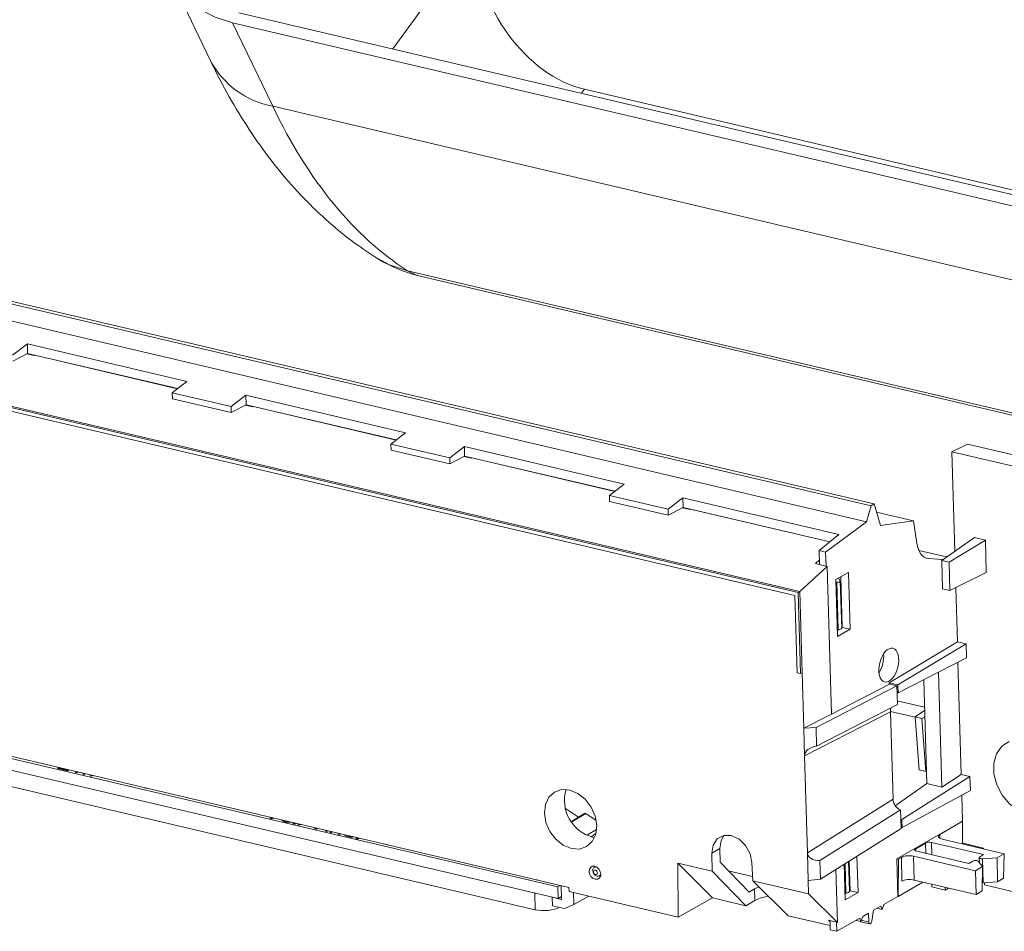
# Paper-space layout 'Feuille3' of a CAD drawing. Units: millimetres. Extents: x 5 to 415, y -4 to 291.
# Drawn here: x 161 to 217, y 90 to 142 of the extents above; entities that cross this region are included whole.
import ezdxf

# ---------------------------------------------------------------- set-up
doc = ezdxf.new("R2010")
doc.units = ezdxf.units.MM

psp = doc.layouts.new('Feuille3')

# ---------------------------------------------------------------- linework, layer by layer
at = {"color": 8, "linetype": 'Continuous', "lineweight": 15}
for p, q in [((187.215, 146.77), (182.614, 140.452)), ((193.349, 137.93), (193.514, 138.157)), ((213.05, 111.498), (212.895, 111.534)), ((192.801, 96.534), (193.589, 97.001)), ((213.703, 95.811), (213.698, 95.599)), ((194.084, 95.64), (193.976, 95.662)), ((212.903, 94.748), (212.891, 95.33)), ((213.238, 95.364), (213.252, 94.666)), ((212.331, 94.998), (212.328, 94.892)), ((208.318, 94.156), (208.366, 92.503)), ((190.707, 91.543), (190.683, 92.487)), ((209.663, 90.84), (209.248, 90.938))]:
    psp.add_line(p, q, dxfattribs=at)
at = {"color": 7, "linetype": 'Continuous', "lineweight": 15}
for p, q in [((169.972, 144.556), (172.248, 139.805)), ((173.874, 142.504), (280.695, 117.413)), ((280.341, 116.851), (173.52, 141.943)), ((173.52, 141.943), (175.797, 137.191)), ((282.606, 117.23), (193.514, 138.157)), ((282.618, 112.1), (175.797, 137.191)), ((209.807, 114.485), (121.516, 135.224)), ((209.971, 114.604), (121.671, 135.345)), ((209.533, 113.58), (121.259, 134.315)), ((183.453, 127.848), (290.464, 102.712)), ((184.179, 127.54), (291.19, 102.405)), ((161.856, 123.688), (161.017, 123.045)), ((170.925, 121.557), (161.856, 123.688)), ((161.863, 123.154), (161.856, 123.688)), ((161.022, 122.705), (161.863, 123.154)), ((161.817, 123.13), (162.255, 123.027)), ((170.397, 121.15), (161.863, 123.154)), ((161.863, 123.154), (161.863, 123.119)), ((162.112, 123.06), (162.126, 123.092)), ((162.255, 123.027), (162.282, 123.052)), ((162.282, 123.052), (162.287, 123.055)), ((162.282, 123.052), (170.394, 121.147)), ((170.925, 121.557), (170.091, 120.913)), ((205.657, 109.569), (155.682, 121.308)), ((155.766, 121.362), (205.745, 109.622)), ((155.896, 121.038), (205.465, 109.394)), ((173.435, 120.128), (170.091, 120.913)), ((170.091, 120.913), (170.106, 120.571)), ((173.44, 119.788), (170.106, 120.571)), ((174.273, 120.771), (173.435, 120.128)), ((183.343, 118.64), (174.273, 120.771)), ((174.281, 120.237), (174.273, 120.771)), ((173.435, 120.128), (173.44, 119.788)), ((173.44, 119.788), (174.281, 120.237)), ((174.235, 120.213), (174.673, 120.11)), ((182.815, 118.233), (174.281, 120.237)), ((174.281, 120.237), (174.281, 120.202)), ((174.53, 120.144), (174.544, 120.175)), ((174.673, 120.11), (174.7, 120.136)), ((174.7, 120.136), (174.704, 120.138)), ((174.7, 120.136), (182.811, 118.23)), ((183.343, 118.64), (182.509, 117.997)), ((185.853, 117.211), (182.509, 117.997)), ((182.509, 117.997), (182.524, 117.654)), ((185.857, 116.871), (182.524, 117.654)), ((186.691, 117.854), (185.853, 117.211)), ((195.76, 115.724), (186.691, 117.854)), ((186.698, 117.321), (186.691, 117.854)), ((214.383, 117.557), (215.268, 117.996)), ((214.383, 117.557), (214.549, 111.906)), ((220.942, 116.016), (214.383, 117.557)), ((215.268, 117.996), (221.743, 116.475)), ((185.853, 117.211), (185.857, 116.871)), ((185.857, 116.871), (186.698, 117.321)), ((186.653, 117.296), (187.091, 117.193)), ((195.232, 115.316), (186.698, 117.321)), ((186.698, 117.321), (186.699, 117.285)), ((186.948, 117.227), (186.962, 117.259)), ((187.091, 117.193), (187.118, 117.219)), ((187.118, 117.219), (187.122, 117.221)), ((187.118, 117.219), (195.229, 115.313)), ((195.76, 115.724), (194.927, 115.08)), ((198.27, 114.294), (194.927, 115.08)), ((194.927, 115.08), (194.942, 114.737)), ((198.275, 113.954), (194.942, 114.737)), ((199.109, 114.937), (198.27, 114.294)), ((207.96, 112.858), (199.109, 114.937)), ((199.116, 114.404), (199.109, 114.937)), ((198.27, 114.294), (198.275, 113.954)), ((198.275, 113.954), (199.116, 114.404)), ((199.07, 114.379), (199.509, 114.276)), ((207.458, 112.444), (199.116, 114.404)), ((199.116, 114.404), (199.117, 114.368)), ((199.366, 114.31), (199.38, 114.342)), ((199.509, 114.276), (199.536, 114.302)), ((199.536, 114.302), (199.54, 114.304)), ((199.536, 114.302), (207.455, 112.442)), ((209.807, 114.485), (209.533, 113.58)), ((209.971, 114.604), (209.807, 114.485)), ((210.333, 113.37), (209.971, 114.604)), ((209.533, 113.58), (207.216, 111.857)), ((212.212, 113.632), (210.111, 114.125)), ((212.212, 113.632), (210.333, 113.37)), ((212.4, 112.365), (212.212, 113.632)), ((206.85, 111.943), (207.96, 112.858)), ((213.813, 111.392), (215.669, 112.69)), ((214.231, 111.293), (216.29, 112.544)), ((216.29, 112.544), (215.669, 112.69)), ((216.344, 110.698), (216.29, 112.544)), ((206.85, 111.943), (207.216, 111.857)), ((206.873, 111.151), (206.85, 111.943)), ((214.092, 111.587), (212.511, 111.958)), ((206.634, 111.208), (206.865, 111.428)), ((207.216, 111.857), (207.24, 111.065)), ((213.875, 111.435), (213.05, 111.498)), ((214.231, 111.293), (213.813, 111.392)), ((213.813, 111.392), (213.86, 109.771)), ((207.296, 111.052), (205.745, 109.622)), ((206.634, 111.208), (207.296, 111.052)), ((207.541, 102.657), (207.296, 111.052)), ((214.279, 109.673), (214.231, 111.293)), ((208.523, 110.71), (207.8, 110.298)), ((207.8, 110.298), (207.895, 107.061)), ((208.046, 110.214), (207.953, 110.385)), ((208.078, 110.456), (208.162, 107.576)), ((208.618, 107.474), (208.523, 110.71)), ((214.279, 109.673), (216.344, 110.698)), ((207.805, 110.157), (207.85, 110.151)), ((207.929, 107.457), (207.85, 110.151)), ((208.127, 107.524), (208.049, 110.204)), ((213.86, 109.771), (214.279, 109.673)), ((214.699, 106.762), (214.609, 109.837)), ((205.465, 109.394), (205.593, 105.01)), ((205.657, 109.569), (205.745, 109.622)), ((205.792, 104.963), (205.657, 109.569)), ((205.745, 109.622), (205.88, 105.007)), ((207.884, 107.461), (207.929, 107.457)), ((207.972, 107.455), (207.885, 107.4)), ((207.895, 107.061), (208.618, 107.474)), ((208.162, 107.576), (208.126, 107.554)), ((208.162, 107.576), (208.618, 107.474)), ((214.699, 106.762), (210.823, 104.436)), ((215.196, 106.645), (211.32, 104.319)), ((215.196, 106.645), (214.699, 106.762)), ((215.219, 105.857), (215.196, 106.645)), ((211.333, 103.857), (215.219, 105.857)), ((214.92, 99.224), (214.733, 105.607)), ((205.593, 105.01), (205.792, 104.963)), ((205.792, 104.963), (205.88, 105.007)), ((205.88, 105.007), (205.973, 101.85)), ((213.815, 98.505), (213.624, 105.036)), ((206.669, 101.898), (211.261, 104.26)), ((207.541, 102.657), (210.852, 104.36)), ((210.823, 104.436), (210.826, 104.347)), ((211.32, 104.319), (210.823, 104.436)), ((211.261, 104.26), (210.852, 104.36)), ((211.292, 103.198), (211.261, 104.26)), ((211.32, 104.319), (211.333, 103.857)), ((212.789, 104.606), (212.962, 98.705)), ((211.333, 103.857), (211.272, 103.872)), ((192.629, 92.809), (148.339, 103.212)), ((206.7, 100.836), (211.292, 103.198)), ((211.285, 103.409), (212.835, 103.045)), ((192.002, 92.839), (149.862, 102.737)), ((205.973, 101.85), (207.541, 102.657)), ((210.897, 102.792), (206.018, 100.282)), ((210.897, 102.81), (212.312, 102.478)), ((211.043, 97.823), (210.897, 102.792)), ((212.84, 102.867), (212.31, 102.497)), ((212.686, 102.409), (212.31, 102.497)), ((212.31, 102.497), (212.525, 99.481)), ((212.85, 102.508), (212.686, 102.409)), ((212.686, 102.409), (212.915, 99.389)), ((192.024, 92.172), (149.907, 102.064)), ((205.973, 101.85), (206.669, 101.898)), ((205.973, 101.85), (206.018, 100.282)), ((206.669, 101.898), (206.7, 100.836)), ((190.707, 91.543), (152.17, 100.595)), ((206.018, 100.282), (206.18, 94.767)), ((163.583, 99.595), (163.688, 99.607)), ((163.583, 99.595), (163.584, 99.572)), ((164.146, 99.463), (163.583, 99.595)), ((164.146, 99.44), (163.584, 99.572)), ((164.189, 99.489), (164.146, 99.463)), ((164.204, 99.474), (164.146, 99.44)), ((164.146, 99.463), (164.146, 99.44)), ((164.203, 99.486), (164.204, 99.474)), ((164.591, 99.359), (164.635, 99.385)), ((164.666, 99.341), (164.591, 99.359)), ((164.591, 99.359), (164.592, 99.335)), ((164.666, 99.318), (164.592, 99.335)), ((164.71, 99.367), (164.666, 99.341)), ((164.738, 99.36), (164.666, 99.318)), ((164.666, 99.341), (164.666, 99.318)), ((165.005, 99.261), (165.049, 99.287)), ((165.08, 99.244), (165.005, 99.261)), ((165.005, 99.261), (165.006, 99.238)), ((165.08, 99.221), (165.006, 99.238)), ((165.123, 99.27), (165.08, 99.244)), ((165.152, 99.263), (165.08, 99.221)), ((165.08, 99.244), (165.08, 99.221)), ((165.419, 99.164), (165.463, 99.19)), ((165.493, 99.147), (165.419, 99.164)), ((165.419, 99.164), (165.42, 99.141)), ((165.494, 99.124), (165.42, 99.141)), ((165.537, 99.173), (165.493, 99.147)), ((165.493, 99.147), (165.494, 99.124)), ((165.566, 99.166), (165.494, 99.124)), ((215.417, 99.107), (211.543, 96.673)), ((212.915, 99.389), (212.525, 99.481)), ((212.915, 99.389), (212.941, 99.403)), ((214.92, 99.224), (213.815, 98.505)), ((215.417, 99.107), (214.92, 99.224)), ((215.44, 98.319), (215.417, 99.107)), ((212.962, 98.705), (211.17, 97.453)), ((212.962, 98.705), (213.815, 98.505)), ((211.557, 96.211), (215.44, 98.319)), ((214.997, 96.575), (214.954, 98.055)), ((206.18, 94.767), (211.043, 97.823)), ((193.176, 96.804), (192.484, 97.261)), ((193.519, 97.007), (192.767, 96.562)), ((194.182, 96.609), (193.589, 97.001)), ((206.891, 94.341), (211.467, 97.217)), ((211.498, 96.155), (211.467, 97.217)), ((175.659, 96.766), (175.72, 96.781)), ((175.699, 96.737), (175.659, 96.766)), ((175.659, 96.766), (175.66, 96.743)), ((175.7, 96.714), (175.66, 96.743)), ((175.803, 96.761), (175.699, 96.737)), ((175.699, 96.737), (175.7, 96.714)), ((175.852, 96.75), (175.7, 96.714)), ((176.489, 96.552), (176.49, 96.529)), ((176.77, 96.534), (176.771, 96.513)), ((176.819, 96.523), (176.771, 96.513)), ((176.949, 96.469), (176.95, 96.44)), ((176.986, 96.441), (176.986, 96.418)), ((177.101, 96.452), (177.102, 96.429)), ((177.116, 96.445), (177.116, 96.453)), ((177.241, 96.395), (177.302, 96.409)), ((177.281, 96.366), (177.241, 96.395)), ((177.241, 96.395), (177.241, 96.372)), ((177.282, 96.343), (177.241, 96.372)), ((177.384, 96.39), (177.281, 96.366)), ((177.281, 96.366), (177.282, 96.343)), ((177.433, 96.378), (177.282, 96.343)), ((211.259, 94.439), (214.901, 96.52)), ((211.543, 96.673), (211.482, 96.687)), ((211.543, 96.673), (211.557, 96.211)), ((214.901, 96.52), (213.703, 95.811)), ((214.997, 96.575), (214.901, 96.52)), ((214.992, 95.277), (214.995, 96.574)), ((178.197, 96.162), (178.242, 96.189)), ((178.272, 96.145), (178.197, 96.162)), ((178.197, 96.162), (178.198, 96.139)), ((178.272, 96.122), (178.198, 96.139)), ((178.316, 96.171), (178.272, 96.145)), ((178.344, 96.164), (178.272, 96.122)), ((178.272, 96.145), (178.272, 96.122)), ((178.802, 96.02), (178.847, 96.046)), ((178.877, 96.003), (178.802, 96.02)), ((178.802, 96.02), (178.803, 95.997)), ((178.877, 95.98), (178.803, 95.997)), ((178.921, 96.029), (178.877, 96.003)), ((178.949, 96.022), (178.877, 95.98)), ((178.877, 96.003), (178.877, 95.98)), ((179.057, 95.96), (179.101, 95.987)), ((179.131, 95.943), (179.057, 95.96)), ((179.057, 95.96), (179.058, 95.937)), ((179.132, 95.92), (179.058, 95.937)), ((179.176, 95.969), (179.131, 95.943)), ((179.131, 95.943), (179.132, 95.92)), ((179.204, 95.962), (179.132, 95.92)), ((179.513, 95.853), (179.558, 95.879)), ((179.588, 95.836), (179.513, 95.853)), ((179.513, 95.853), (179.514, 95.83)), ((179.588, 95.813), (179.514, 95.83)), ((179.632, 95.862), (179.588, 95.836)), ((179.66, 95.855), (179.588, 95.813)), ((179.588, 95.836), (179.588, 95.813)), ((180.062, 95.718), (180.062, 95.695)), ((193.683, 95.796), (194.189, 96.095)), ((194.164, 95.873), (193.884, 95.686)), ((206.922, 93.279), (211.498, 96.155)), ((211.557, 96.211), (211.496, 96.225)), ((180.536, 95.627), (180.537, 95.598)), ((180.573, 95.598), (180.574, 95.575)), ((180.689, 95.61), (180.689, 95.587)), ((180.704, 95.602), (180.704, 95.61)), ((212.891, 95.33), (212.331, 94.998)), ((213.238, 95.364), (216.193, 94.67)), ((217.358, 94.721), (213.837, 95.548)), ((215.034, 95.315), (216.186, 95.045)), ((215.034, 95.315), (215.036, 95.267)), ((215.852, 95.123), (215.853, 95.074)), ((201.202, 95.016), (200.754, 94.751)), ((200.754, 94.751), (200.768, 93.73)), ((201.213, 94.235), (201.202, 95.016)), ((206.18, 94.767), (206.226, 93.199)), ((209.055, 92.52), (208.995, 94.582)), ((212.212, 94.586), (215.733, 93.759)), ((212.212, 94.586), (212.239, 93.229)), ((215.352, 94.173), (212.398, 94.867)), ((216.193, 94.67), (215.966, 94.536)), ((216.186, 95.045), (216.187, 94.996)), ((216.966, 94.489), (217.358, 94.721)), ((217.326, 93.329), (217.358, 94.721)), ((194.136, 93.998), (194.067, 93.954)), ((200.768, 93.73), (198.817, 94.188)), ((198.839, 91.121), (198.817, 94.188)), ((198.817, 94.188), (200.779, 92.213)), ((201.213, 94.235), (202.862, 92.543)), ((203.076, 93.187), (203.03, 94.216)), ((206.891, 94.341), (206.922, 93.279)), ((208.274, 94.129), (208.333, 92.107)), ((208.565, 92.57), (208.515, 94.28)), ((208.551, 94.303), (208.6, 92.623)), ((211.259, 94.439), (211.321, 92.3)), ((211.35, 94.418), (211.259, 94.439)), ((211.35, 94.418), (211.346, 92.294)), ((211.519, 94.517), (211.35, 94.418)), ((211.545, 93.16), (211.519, 94.517)), ((215.579, 94.307), (215.352, 94.173)), ((216.125, 93.991), (215.883, 94.297)), ((215.937, 94.497), (215.956, 94.204)), ((216.122, 94.438), (216.966, 94.489)), ((216.158, 93.074), (216.122, 94.438)), ((216.977, 93.123), (216.966, 94.489)), ((194.362, 93.456), (194.434, 93.496)), ((202.681, 91.766), (200.768, 93.73)), ((203.065, 93.433), (201.676, 93.759)), ((207.888, 90.822), (207.8, 93.831)), ((208.565, 93.793), (208.53, 93.773)), ((215.733, 93.759), (216.125, 93.991)), ((215.76, 92.402), (215.733, 93.759)), ((216.109, 92.608), (216.125, 93.991)), ((192.137, 92.925), (192.002, 92.839)), ((192.188, 92.913), (192.211, 92.126)), ((206.248, 92.442), (203.076, 93.187)), ((203.076, 93.187), (205.086, 91.201)), ((206.922, 93.279), (206.226, 93.199)), ((206.226, 93.199), (206.248, 92.442)), ((212.73, 93.113), (211.346, 92.294)), ((212.239, 93.229), (215.76, 92.402)), ((213.251, 92.991), (213.255, 92.838)), ((216.158, 93.074), (216.977, 93.123)), ((216.244, 93.079), (216.247, 92.946)), ((221.516, 91.708), (216.247, 92.946)), ((216.977, 93.123), (217.326, 93.329)), ((192.002, 92.839), (192.024, 92.172)), ((192.629, 92.809), (192.636, 92.578)), ((192.636, 92.578), (198.839, 91.121)), ((192.881, 92.521), (192.901, 91.846)), ((192.901, 91.846), (193.752, 92.316)), ((202.862, 92.543), (203.182, 92.723)), ((203.182, 92.723), (203.191, 92.069)), ((207.888, 90.822), (206.248, 92.442)), ((208.366, 92.503), (208.321, 92.507)), ((208.409, 92.501), (208.323, 92.446)), ((208.333, 92.107), (209.055, 92.52)), ((208.598, 92.674), (208.561, 92.713)), ((208.6, 92.623), (208.564, 92.6)), ((208.6, 92.623), (209.055, 92.52)), ((214.008, 92.661), (213.255, 92.838)), ((214.008, 92.813), (214.008, 92.661)), ((214.192, 92.77), (214.008, 92.661)), ((215.76, 92.402), (216.109, 92.608)), ((191.678, 92.251), (191.679, 92.253)), ((191.678, 92.251), (191.692, 91.767)), ((191.678, 92.251), (192.211, 92.126)), ((191.692, 91.767), (192.382, 91.605)), ((192.206, 92.293), (192.024, 92.172)), ((192.382, 91.605), (192.901, 91.846)), ((200.779, 92.213), (198.839, 91.121)), ((200.779, 92.213), (202.681, 91.766)), ((202.681, 91.766), (203.191, 92.069)), ((210.423, 91.552), (210.516, 91.839)), ((210.516, 91.839), (211.321, 92.3)), ((211.321, 92.3), (211.346, 92.294)), ((205.086, 91.201), (207.473, 90.641)), ((209.334, 91.164), (209.659, 91.35)), ((209.663, 90.84), (209.659, 91.35)), ((209.938, 91.509), (209.832, 90.885)), ((209.938, 91.509), (210.343, 91.741)), ((210.132, 91.62), (210.423, 91.552)), ((210.343, 91.741), (210.423, 91.552)), ((207.376, 90.942), (207.888, 90.822)), ((207.376, 90.942), (207.467, 90.846)), ((207.48, 90.4), (207.465, 90.921)), ((207.832, 90.835), (207.847, 90.314)), ((207.847, 90.314), (209.161, 91.066)), ((208.929, 90.933), (209.22, 90.865)), ((209.161, 91.066), (209.22, 90.865)), ((209.208, 90.858), (209.714, 90.739)), ((209.22, 90.865), (209.334, 91.164)), ((207.48, 90.4), (207.847, 90.314))]:
    psp.add_line(p, q, dxfattribs=at)
at = {"color": 7, "linetype": 'Continuous', "lineweight": 15, "flags": 128}
for points in [[(170.45, 149.509), (169.974, 148.539), (169.672, 147.56), (169.553, 146.594), (169.619, 145.664), (169.868, 144.791), (170.295, 143.997), (170.889, 143.3), (171.637, 142.717), (172.521, 142.261), (173.52, 141.943)], [(217.639, 101.106), (217.225, 100.826), (216.929, 100.399), (216.777, 99.861), (216.781, 99.257), (216.941, 98.637), (217.244, 98.054), (217.663, 97.555), (218.165, 97.183), (218.706, 96.968), (219.243, 96.929), (219.729, 97.07), (220.125, 97.377), (220.397, 97.826), (220.523, 98.378), (220.491, 98.989), (220.306, 99.606), (219.981, 100.178), (219.545, 100.658)], [(168.511, 98.474), (168.583, 98.451), (168.671, 98.437)], [(194.211, 96.329), (194.123, 96.86), (193.898, 97.372), (193.558, 97.817), (193.135, 98.151), (192.672, 98.341), (192.214, 98.367), (191.806, 98.229), (191.487, 97.939), (191.289, 97.525), (191.231, 97.029), (191.319, 96.498), (191.544, 95.986), (191.885, 95.541), (192.307, 95.207), (192.77, 95.017), (193.228, 94.991), (193.636, 95.129), (193.955, 95.419), (194.153, 95.833), (194.211, 96.329)], [(173.478, 97.308), (173.55, 97.284), (173.638, 97.27)], [(203.03, 94.216), (202.929, 94.722), (202.671, 95.192), (202.293, 95.554), (201.855, 95.753), (201.422, 95.759), (201.061, 95.57), (200.826, 95.216), (200.754, 94.751)], [(201.202, 95.016), (201.274, 95.482), (201.438, 95.762)], [(182.108, 95.28), (182.18, 95.257), (182.268, 95.243)], [(194.437, 93.563), (194.408, 93.711), (194.333, 93.847), (194.223, 93.952), (194.095, 94.01), (193.969, 94.012), (193.864, 93.957), (193.796, 93.854), (193.775, 93.719), (193.804, 93.572), (193.88, 93.435), (193.989, 93.33), (194.117, 93.272), (194.243, 93.27), (194.348, 93.325), (194.416, 93.428), (194.437, 93.563)], [(215.966, 94.536), (215.945, 94.519), (215.937, 94.501), (215.942, 94.483), (215.96, 94.466), (215.99, 94.452), (216.029, 94.443), (216.074, 94.438), (216.122, 94.438)], [(194.437, 93.54), (194.393, 93.479), (194.317, 93.439), (194.226, 93.44), (194.134, 93.482), (194.054, 93.558), (194, 93.657), (193.979, 93.764)], [(194.245, 93.632), (194.235, 93.681), (194.21, 93.727), (194.173, 93.762), (194.131, 93.782), (194.088, 93.782), (194.053, 93.764), (194.03, 93.729), (194.023, 93.684), (194.033, 93.634), (194.058, 93.589), (194.095, 93.553), (194.138, 93.534), (194.18, 93.533), (194.215, 93.552), (194.238, 93.586), (194.245, 93.632)], [(190.738, 93.253), (190.811, 93.23), (190.898, 93.216)], [(216.114, 93.074), (216.125, 93.073), (216.158, 93.074)], [(203.191, 92.069), (203.542, 92.216), (203.966, 92.308)]]:
    psp.add_lwpolyline(points, dxfattribs=at)
at = {"color": 8, "linetype": 'Continuous', "lineweight": 15, "flags": 128}
for points in [[(181.607, 128.631), (182.429, 128.19), (183.453, 127.848)], [(184.179, 127.54), (183.966, 127.602), (183.453, 127.848)]]:
    psp.add_lwpolyline(points, dxfattribs=at)
at = {"color": 8, "linetype": 'Continuous', "lineweight": 15}
psp.add_arc((176.737, 142.183), 5.079, 207.9172, 259.3347, dxfattribs=at)
at = {"color": 7, "linetype": 'Continuous', "lineweight": 15}
for centre, radius, start, end in [((186.066, 135.572), 8.25, 237.2969, 256.7814), ((208.759, 105.923), 1.755, 328.0646, 5.1199), ((194.549, 97.758), 2.173, 163.5458, 254.7112), ((215.722, 94.035), 0.307, 58.3485, 117.756), ((194.166, 93.791), 0.19, 86.8065, 188.11)]:
    psp.add_arc(centre, radius, start, end, dxfattribs=at)
for centre, major_axis, ratio, start_param, end_param in [((193.219, 145.395), (-3.213, 6.994), 0.726622, 1.061014, 2.626953), ((198.176, 174.92), (10.062, 48.992), 0.512296, 2.548037, 2.947132), ((213.382, 113.211), (0.416, 1.7), 0.539379, 2.218481, 3.230772), ((207.899, 110.202), (0.15, 0.001), 0.357013, 4.375485, 6.46988), ((207.977, 107.517), (0.15, 0.008), 0.409989, 4.358911, 6.453306), ((211.347, 102.682), (-0.273, 0.478), 0.749471, 0.461797, 0.953519), ((206.785, 100.335), (0.765, 0.076), 0.660205, 1.615548, 3.09531), ((211.493, 97.713), (-0.273, 0.478), 0.749471, 0.953519, 2.43328), ((192.459, 97.189), (-0.0441, 0.0784), 0.765461, 5.303626, 5.83321), ((193.564, 96.929), (-0.0441, 0.0784), 0.765461, 5.303626, 6.300167), ((214.118, 95.714), (0.5, 0.015), 0.383216, 2.535693, 4.105272), ((213.098, 95.281), (0.25, 0.007), 0.384091, 0.965472, 2.53505), ((206.945, 94.855), (0.76, 0.138), 0.653574, 3.043188, 4.52295), ((211.932, 94.42), (0.5, 0.015), 0.384091, 0.965472, 2.53505), ((212.538, 94.95), (0.25, 0.007), 0.383216, 2.535693, 4.105272), ((211.959, 93.063), (0.5, 0.015), 0.384091, 0.965472, 2.53505), ((204.374, 92.443), (1.44, 0.027), 0.37037, 2.274307, 2.539618), ((208.415, 92.563), (0.15, 0.008), 0.409989, 4.358911, 6.453306), ((191.267, 91.875), (1, 0.029), 0.383763, 4.106392, 5.677188), ((209.24, 91.004), (0.032, 0.147), 0.499545, 2.771252, 3.132674), ((209.749, 90.885), (0.036, 0.146), 0.539379, 2.009042, 4.844613)]:
    psp.add_ellipse(centre, major_axis=major_axis, ratio=ratio, start_param=start_param, end_param=end_param, dxfattribs=at)
psp.add_ellipse((210.805, 105.442), major_axis=(0.234, 0.957), ratio=0.539379, dxfattribs=at)
for points, knots in [([(172.248, 139.805), (172.428, 139.439), (172.94, 138.399), (173.864, 136.77), (175.052, 134.965), (176.335, 133.302), (177.703, 131.789), (179.147, 130.437), (180.456, 129.396), (181.298, 128.836), (181.608, 128.63)], [0, 0, 0, 0, 0.078896, 0.224416, 0.369019, 0.511586, 0.651489, 0.788299, 0.921857, 1, 1, 1, 1]), ([(176.489, 96.552), (176.452, 96.562), (176.378, 96.583), (176.331, 96.618), (176.333, 96.637), (176.333, 96.637)], [0, 0, 0, 0, 0.497938, 0.992615, 1, 1, 1, 1]), ([(176.49, 96.529), (176.453, 96.539), (176.379, 96.56), (176.332, 96.595), (176.334, 96.613), (176.334, 96.614)], [0, 0, 0, 0, 0.497938, 0.992615, 1, 1, 1, 1]), ([(176.77, 96.536), (176.714, 96.533), (176.613, 96.526), (176.527, 96.544), (176.489, 96.552)], [0, 0, 0, 0, 0.5577689, 1, 1, 1, 1]), ([(176.771, 96.513), (176.715, 96.51), (176.614, 96.503), (176.528, 96.521), (176.49, 96.529)], [0, 0, 0, 0, 0.5577689, 1, 1, 1, 1]), ([(176.986, 96.441), (176.976, 96.444), (176.958, 96.45), (176.948, 96.462), (176.949, 96.475), (176.959, 96.481), (176.963, 96.485)], [0, 0, 0, 0, 0.27961, 0.559137, 0.779581, 1, 1, 1, 1]), ([(176.986, 96.418), (176.977, 96.421), (176.959, 96.427), (176.949, 96.437), (176.95, 96.442), (176.951, 96.443)], [0, 0, 0, 0, 0.453557, 0.90698, 1, 1, 1, 1]), ([(177.101, 96.452), (177.093, 96.449), (177.077, 96.441), (177.043, 96.436), (177.011, 96.436), (176.994, 96.439), (176.986, 96.441)], [0, 0, 0, 0, 0.27953, 0.559399, 0.779675, 1, 1, 1, 1]), ([(177.102, 96.429), (177.094, 96.426), (177.078, 96.418), (177.044, 96.413), (177.012, 96.413), (176.995, 96.416), (176.986, 96.418)], [0, 0, 0, 0, 0.27953, 0.559399, 0.779675, 1, 1, 1, 1]), ([(177.115, 96.447), (177.115, 96.445), (177.116, 96.438), (177.107, 96.433), (177.102, 96.429)], [0, 0, 0, 0, 0.414394, 1, 1, 1, 1]), ([(180.062, 95.695), (180.016, 95.708), (179.934, 95.731), (179.905, 95.768), (179.893, 95.785)], [0, 0, 0, 0, 0.560007, 1, 1, 1, 1]), ([(180.339, 95.696), (180.336, 95.696), (180.298, 95.691), (180.197, 95.694), (180.113, 95.709), (180.062, 95.718)], [0, 0, 0, 0, 0.025531, 0.405138, 1, 1, 1, 1]), ([(180.404, 95.681), (180.38, 95.677), (180.321, 95.669), (180.198, 95.67), (180.114, 95.686), (180.062, 95.695)], [0, 0, 0, 0, 0.2065786, 0.5156578, 1, 1, 1, 1]), ([(180.573, 95.598), (180.564, 95.601), (180.545, 95.607), (180.535, 95.62), (180.537, 95.632), (180.546, 95.639), (180.551, 95.642)], [0, 0, 0, 0, 0.279599, 0.55914, 0.779579, 1, 1, 1, 1]), ([(180.574, 95.575), (180.564, 95.578), (180.546, 95.584), (180.536, 95.594), (180.538, 95.6), (180.538, 95.601)], [0, 0, 0, 0, 0.453537, 0.906979, 1, 1, 1, 1]), ([(180.689, 95.61), (180.68, 95.606), (180.664, 95.598), (180.63, 95.594), (180.598, 95.594), (180.581, 95.597), (180.573, 95.598)], [0, 0, 0, 0, 0.279524, 0.55939, 0.779664, 1, 1, 1, 1]), ([(180.689, 95.587), (180.681, 95.583), (180.665, 95.575), (180.631, 95.571), (180.599, 95.57), (180.582, 95.574), (180.574, 95.575)], [0, 0, 0, 0, 0.279524, 0.55939, 0.779664, 1, 1, 1, 1]), ([(180.703, 95.605), (180.703, 95.602), (180.703, 95.596), (180.694, 95.59), (180.689, 95.587)], [0, 0, 0, 0, 0.414383, 1, 1, 1, 1])]:
    psp.add_open_spline(points, degree=3, knots=knots, dxfattribs=at)

doc.saveas('drawing.dxf')
